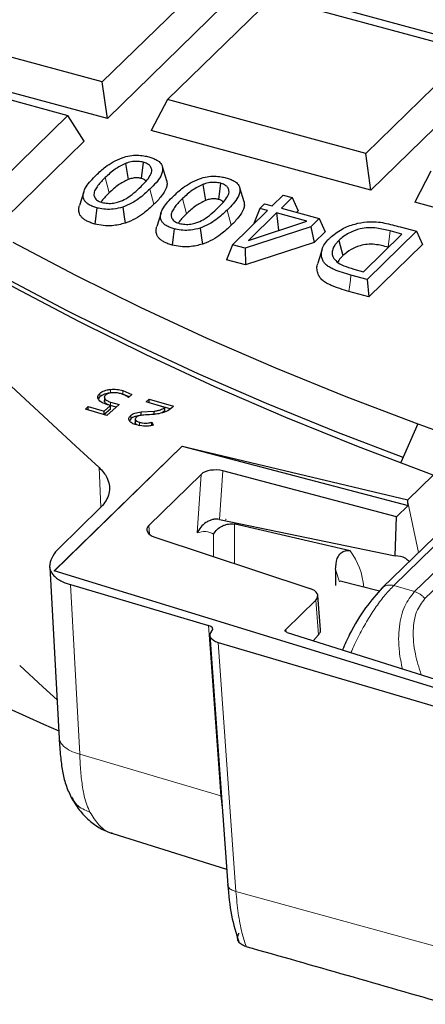
# Model space of a CAD drawing. Units: millimetres. Extents: x 0 to 420, y 0 to 297.
# Drawn here: x 281 to 288, y 172 to 189 of the extents above; entities that cross this region are included whole.
import ezdxf

# ---------------------------------------------------------------- set-up
doc = ezdxf.new("R2010")
doc.units = ezdxf.units.MM

msp = doc.modelspace()

# ---------------------------------------------------------------- linework, layer by layer
at = {"color": 7, "linetype": 'Continuous', "lineweight": 25}
for p, q in [((284.7069, 189.3582), (282.9009, 187.5955)), ((284.0269, 187.2895), (285.8329, 189.0522)), ((285.8329, 189.0522), (289.2553, 188.1221)), ((289.9364, 188.0674), (286.146, 189.0976)), ((284.9879, 188.9132), (282.9878, 186.961)), ((282.9009, 187.5955), (279.4784, 188.5257)), ((282.9878, 186.961), (279.1974, 187.9911)), ((289.2553, 188.1221), (287.4493, 186.3594)), ((278.8843, 187.9458), (282.3068, 187.0156)), ((289.5363, 187.677), (287.5362, 185.7248)), ((282.9878, 186.961), (282.9009, 187.5955)), ((284.0269, 187.2895), (283.7459, 186.755)), ((287.4493, 186.3594), (284.0269, 187.2895)), ((282.3068, 187.0156), (281.1884, 185.924)), ((282.5878, 186.5706), (282.3068, 187.0156)), ((287.5362, 185.7248), (283.7459, 186.755)), ((282.5878, 186.5706), (281.2342, 185.2494)), ((287.5362, 185.7248), (287.4493, 186.3594)), ((283.3027, 186.1869), (283.3477, 185.9101)), ((283.6085, 186.208), (283.5724, 185.9283)), ((284.0136, 185.8872), (283.9375, 186.1277)), ((288.5753, 186.0534), (288.2943, 185.5188)), ((284.6373, 185.8242), (284.6822, 185.5474)), ((284.9431, 185.8453), (284.9069, 185.5656)), ((285.3481, 185.5245), (285.2721, 185.765)), ((282.5816, 185.6993), (282.506, 185.4606)), ((285.8349, 185.4545), (286.0246, 185.6397)), ((286.1813, 185.5971), (285.9916, 185.412)), ((286.0246, 185.6397), (286.1813, 185.5971)), ((286.1813, 185.5971), (286.2847, 185.3687)), ((285.6175, 185.4105), (285.7001, 185.4912)), ((285.7001, 185.4912), (285.8349, 185.4545)), ((285.9916, 185.412), (286.6431, 185.2349)), ((292.0847, 184.4887), (288.2943, 185.5188)), ((283.9162, 185.3366), (283.8406, 185.0979)), ((285.1476, 184.7837), (285.7523, 185.3739)), ((285.9089, 185.3313), (285.4239, 184.8579)), ((285.6175, 185.4105), (285.514, 185.1491)), ((285.7523, 185.3739), (285.6175, 185.4105)), ((286.4342, 185.1885), (285.9089, 185.3313)), ((285.9089, 185.3313), (285.9409, 185.0331)), ((286.2847, 185.3687), (286.2556, 185.3402)), ((286.4992, 185.0944), (285.3675, 184.724)), ((285.4239, 184.8579), (286.4342, 185.1885)), ((285.5203, 185.1474), (285.514, 185.1491)), ((286.6431, 185.2349), (286.4992, 185.0944)), ((286.4992, 185.0944), (286.5574, 184.8219)), ((286.6431, 185.2349), (286.7465, 185.0065)), ((288.0421, 185.0914), (288.3246, 185.0146)), ((285.9409, 185.0331), (285.9316, 185.0241)), ((285.9509, 185.0304), (285.9409, 185.0331)), ((286.7465, 185.0065), (286.5574, 184.8219)), ((287.4092, 184.3166), (288.0734, 184.9649)), ((288.3246, 185.0146), (287.4713, 184.1818)), ((288.0734, 184.9649), (287.8706, 185.02)), ((288.3246, 185.0146), (288.428, 184.7862)), ((285.1476, 184.7837), (285.0442, 184.5223)), ((285.3675, 184.724), (285.1476, 184.7837)), ((286.5574, 184.8219), (285.371, 184.4335)), ((286.9869, 184.8583), (287.0545, 184.595)), ((288.428, 184.7862), (287.5033, 183.8836)), ((287.8414, 184.7385), (287.8348, 184.7403)), ((285.3675, 184.724), (285.371, 184.4335)), ((286.6971, 184.705), (286.6216, 184.4666)), ((285.371, 184.4335), (285.0442, 184.5223)), ((287.4713, 184.1818), (287.1942, 184.2571)), ((287.2423, 184.362), (287.4092, 184.3166)), ((287.4713, 184.1818), (287.5033, 183.8836)), ((287.5033, 183.8836), (287.1582, 183.9774)), ((283.2559, 182.2029), (283.2087, 182.2119)), ((283.2559, 182.2641), (283.4101, 182.1965)), ((283.3643, 182.1553), (283.2559, 182.2029)), ((283.4101, 182.1965), (283.3535, 182.1455)), ((282.9356, 182.1519), (282.9356, 182.0907)), ((283.19, 182.0219), (282.9809, 181.8339)), ((283.0401, 182.0029), (282.9874, 182.0185)), ((283.0441, 182.0649), (283.19, 182.0219)), ((283.6581, 182.0676), (283.7105, 182.1147)), ((283.9777, 181.9733), (283.6581, 182.0676)), ((283.7105, 182.0535), (283.7094, 182.0525)), ((283.7105, 182.1147), (284.128, 181.9915)), ((283.7105, 182.0535), (283.7105, 182.1147)), ((284.0725, 181.9466), (283.7105, 182.0535)), ((282.6077, 181.9441), (282.658, 181.9893)), ((282.9809, 181.8339), (282.6077, 181.9441)), ((282.658, 181.9893), (282.9342, 181.9078)), ((282.658, 181.9293), (282.658, 181.9893)), ((282.9342, 181.9078), (283.0401, 182.0029)), ((282.9342, 181.8477), (282.9342, 181.9078)), ((283.0401, 181.9417), (282.9352, 181.8474)), ((283.0401, 181.9417), (283.0401, 182.0029)), ((283.1388, 181.9758), (283.0441, 182.0037)), ((283.5703, 181.8951), (283.7935, 181.9082)), ((283.5703, 181.8338), (283.5703, 181.8951)), ((283.7935, 181.8469), (283.7935, 181.9082)), ((283.9777, 181.912), (283.9777, 181.9733)), ((284.128, 181.9915), (284.1018, 181.9657)), ((283.392, 181.774), (283.3686, 181.7397)), ((283.4694, 181.7649), (283.4694, 181.7037)), ((283.574, 181.834), (283.5703, 181.8338)), ((283.7541, 181.715), (283.7805, 181.6649)), ((283.7541, 181.6538), (283.7541, 181.715)), ((288.3503, 181.6904), (288.0525, 181.0206)), ((283.6098, 181.6483), (283.489, 181.6687)), ((282.0679, 179.1462), (284.2769, 181.3023)), ((284.2768, 181.3001), (282.0695, 179.1457)), ((284.2769, 181.3023), (284.2768, 181.3001)), ((284.2768, 181.3001), (288.1833, 180.2793)), ((284.2769, 181.3023), (288.175, 180.3742)), ((287.98, 180.0808), (284.9813, 180.8752)), ((284.6078, 180.8156), (283.7037, 179.9331)), ((288.175, 180.3742), (288.6129, 180.8017)), ((288.1782, 180.3376), (288.175, 180.3742)), ((288.1833, 180.2793), (288.1782, 180.3376)), ((282.8599, 180.2315), (282.153, 179.5415)), ((288.1833, 180.2793), (287.98, 180.0808)), ((284.9216, 180.0368), (287.9555, 179.4083)), ((287.9555, 179.4083), (287.98, 180.0808)), ((285.1947, 179.955), (285.1854, 179.9569)), ((287.1773, 179.4958), (285.1947, 179.955)), ((283.8092, 179.7312), (286.4808, 178.8465)), ((288.6343, 179.7328), (287.7343, 178.8543)), ((289.9328, 176.7296), (282.0679, 179.1462)), ((286.9268, 179.1704), (286.9268, 178.8957)), ((287.6855, 178.7959), (287.0059, 178.9728)), ((282.3493, 178.91), (284.7349, 178.2058)), ((286.5862, 178.6446), (286.0667, 178.1375)), ((286.6685, 178.1299), (286.6195, 178.7216)), ((284.7922, 178.1097), (284.7871, 178.1043)), ((284.7582, 178.0343), (285.0653, 173.7199)), ((286.0934, 178.086), (290.2009, 176.7837)), ((286.6358, 178.0453), (286.5455, 177.9426)), ((284.9016, 177.9121), (289.6946, 176.4972)), ((283.0796, 174.6084), (285.0459, 173.9931))]:
    msp.add_line(p, q, dxfattribs=at)
at = {"color": 8, "linetype": 'Continuous', "lineweight": 18}
for p, q in [((282.9511, 185.9431), (283.0188, 185.6798)), ((283.7238, 185.7441), (283.7914, 185.4807)), ((284.2856, 185.5804), (284.3534, 185.3171)), ((285.0583, 185.3814), (285.126, 185.118)), ((287.8706, 185.02), (287.8348, 184.7403)), ((282.8593, 182.1531), (282.8593, 182.2143)), ((283.0429, 182.2221), (283.0429, 182.2834)), ((283.2559, 182.2029), (283.2559, 182.2641)), ((282.9437, 182.0624), (282.9437, 182.1236)), ((283.0441, 182.0037), (283.0441, 182.0649)), ((283.392, 181.774), (283.392, 181.8352)), ((283.5425, 181.6556), (283.5425, 181.7168)), ((282.8446, 180.9323), (282.8766, 180.2492)), ((284.9813, 180.8752), (284.9216, 180.0368)), ((284.6078, 180.8156), (284.5358, 179.8037)), ((288.1782, 180.3376), (288.3621, 179.4671)), ((283.7164, 179.7797), (283.7037, 179.9331)), ((285.1854, 179.9569), (285.1854, 179.2755)), ((284.8219, 179.7831), (284.8219, 179.3958)), ((287.9341, 178.895), (288.8393, 179.7786)), ((288.2922, 178.7893), (289.204, 179.6794)), ((288.4708, 178.669), (289.3718, 179.5484)), ((286.9952, 178.9564), (286.9268, 179.1704)), ((282.5098, 175.9807), (282.3493, 178.91)), ((287.9341, 178.895), (288.2922, 178.7893)), ((286.5862, 178.6446), (286.6358, 178.0453)), ((284.7349, 178.2058), (284.9441, 175.2607)), ((286.0739, 178.0951), (286.0667, 178.1375)), ((284.9016, 177.9121), (285.2079, 173.6099)), ((284.9441, 175.2607), (282.5098, 175.9807)), ((284.9731, 175.016), (284.9441, 175.2607)), ((285.2079, 173.6099), (289.7712, 172.3533))]:
    msp.add_line(p, q, dxfattribs=at)
at = {"color": 7, "linetype": 'Continuous', "lineweight": 25, "flags": 128}
for points in [[(288.6129, 180.8017), (287.3247, 181.2889), (286.0686, 181.7978), (284.8461, 182.328), (283.6584, 182.8788), (282.5069, 183.4496), (281.3928, 184.0398), (280.3175, 184.6488), (279.282, 185.2758), (278.2876, 185.9202), (277.3352, 186.5812), (276.426, 187.2582), (275.561, 187.9503), (274.7411, 188.6569), (273.9673, 189.3771), (273.2403, 190.1102), (272.561, 190.8553), (271.9302, 191.6116), (271.3485, 192.3783)], [(264.1219, 192.1069), (264.4561, 191.2865), (264.8392, 190.4718), (265.2708, 189.6636), (265.7506, 188.8627), (266.278, 188.0697), (266.8525, 187.2854), (267.4737, 186.5106), (268.1408, 185.7461), (268.8534, 184.9925), (269.6107, 184.2505), (270.4119, 183.5209), (271.2564, 182.8044), (272.1433, 182.1016), (273.0718, 181.4131), (274.0411, 180.7398), (275.0501, 180.0821), (276.0979, 179.4407), (277.1836, 178.8163), (278.3061, 178.2093), (279.4644, 177.6205), (280.6573, 177.0502), (281.8837, 176.4992), (282.1503, 176.3839)], [(273.2786, 190.07), (273.9806, 189.3753), (274.7389, 188.6802), (275.5406, 187.9982), (276.3846, 187.3299), (277.2703, 186.6761), (278.1966, 186.0374), (279.1626, 185.4144), (280.1673, 184.8079), (281.2096, 184.2185), (282.2884, 183.6467), (283.4026, 183.0933), (284.551, 182.5588), (285.7324, 182.0436), (286.9457, 181.5485), (288.0914, 181.1101)], [(282.8079, 185.4196), (282.7904, 185.2796), (282.7729, 185.1396)], [(283.2538, 185.4333), (283.2659, 185.3498), (283.2781, 185.2662), (283.2943, 185.1549)], [(284.1425, 185.0569), (284.1249, 184.9169), (284.1074, 184.777)], [(284.5883, 185.0706), (284.6005, 184.9871), (284.6126, 184.9035), (284.6288, 184.7922)], [(281.3571, 184.8255), (282.4382, 184.2552), (283.5547, 183.7033), (284.7054, 183.1702), (285.8891, 182.6568), (287.1045, 182.1633), (288.3503, 181.6904)], [(281.2454, 182.412), (282.045, 181.6722), (282.4448, 181.3022), (282.8446, 180.9323)], [(285.039, 180.0319), (285.0314, 180.0334), (285.0285, 180.0339)], [(281.9931, 179.2096), (282.0741, 177.7318), (282.1551, 176.2539)], [(281.4745, 177.5108), (281.8712, 177.1461), (282.1186, 176.9185)]]:
    msp.add_lwpolyline(points, dxfattribs=at)
at = {"color": 8, "linetype": 'Continuous', "lineweight": 18, "flags": 128}
msp.add_lwpolyline([(287.1942, 184.2571), (287.1834, 184.1732), (287.1726, 184.0893), (287.1582, 183.9774)], dxfattribs=at)
at = {"color": 7, "linetype": 'Continuous', "lineweight": 25}
msp.add_arc((309.729, 239.9941), 62.0996, 249.863125, 251.352574, dxfattribs=at)
at = {"color": 8, "linetype": 'Continuous', "lineweight": 18}
msp.add_arc((286.2172, 178.774), 1.2012, 4.41137, 36.9347, dxfattribs=at)
at = {"color": 7, "linetype": 'Continuous', "lineweight": 25}
for centre, major_axis, ratio, start_param, end_param in [((284.86, 180.74), (0.2859, -0.0066), 0.529802, 1.1450226, 2.663459), ((283.9569, 179.8585), (0.2867, -0.0058), 0.5266561, 2.6633762, 4.1818126), ((283.418, 179.1987), (1.4301, 0.0006), 0.5145262, 2.656089, 3.0577767), ((286.3331, 178.7192), (0.2867, -0.0058), 0.5266561, 5.8049688, 7.3234053), ((285.0442, 178.0397), (0.2862, 0.0001), 0.5140954, 2.6867649, 4.190758), ((284.6636, 178.142), (0.1431, 0), 0.5140982, 5.8283632, 7.3323689)]:
    msp.add_ellipse(centre, major_axis=major_axis, ratio=ratio, start_param=start_param, end_param=end_param, dxfattribs=at)
for points, knots in [([(282.7945, 185.9857), (282.846, 186.0338), (282.9315, 186.1137), (283.0821, 186.215), (283.2235, 186.2819), (283.3668, 186.3222), (283.4994, 186.3338), (283.6111, 186.3229), (283.6747, 186.3073), (283.7012, 186.3007)], [0, 0, 0, 0, 0.260789, 0.4332686, 0.6048582, 0.7272802, 0.827712, 0.928004, 1, 1, 1, 1]), ([(283.7012, 186.3007), (283.7265, 186.2932), (283.7778, 186.2779), (283.8379, 186.2494), (283.8822, 186.2183), (283.914, 186.1849), (283.9347, 186.1461), (283.9447, 186.0954), (283.9384, 186.0355), (283.9036, 185.9513), (283.8312, 185.8533), (283.7597, 185.7806), (283.7238, 185.7441)], [0, 0, 0, 0, 0.0719407, 0.1458816, 0.2000906, 0.2559752, 0.3230809, 0.392157, 0.4993202, 0.6094211, 0.8034408, 1, 1, 1, 1]), ([(283.3027, 186.1869), (283.2387, 186.1553), (283.135, 186.1041), (283.0301, 186.0172), (282.9775, 185.9678), (282.9511, 185.9431)], [0, 0, 0, 0, 0.4464952, 0.7224887, 1, 1, 1, 1]), ([(283.6085, 186.208), (283.5785, 186.2142), (283.5194, 186.2265), (283.4171, 186.2202), (283.3474, 186.2028), (283.31, 186.1895), (283.3027, 186.1869)], [0, 0, 0, 0, 0.2944375, 0.5800938, 0.917973, 1, 1, 1, 1]), ([(283.569, 185.7884), (283.5992, 185.819), (283.6597, 185.8804), (283.721, 185.9606), (283.7521, 186.028), (283.7562, 186.0721), (283.747, 186.1078), (283.7339, 186.1329), (283.7144, 186.1555), (283.6892, 186.1745), (283.6581, 186.1914), (283.6297, 186.2016), (283.6126, 186.2068), (283.6085, 186.208)], [0, 0, 0, 0, 0.2213602, 0.4442585, 0.554455, 0.6676502, 0.7264603, 0.7863259, 0.8351036, 0.8852967, 0.9340912, 0.9844478, 1, 1, 1, 1]), ([(282.8079, 185.4196), (282.7832, 185.4271), (282.733, 185.4424), (282.6711, 185.4726), (282.6238, 185.5079), (282.591, 185.5468), (282.5729, 185.5898), (282.5678, 185.6447), (282.5815, 185.7104), (282.6255, 185.795), (282.6976, 185.8872), (282.7621, 185.9528), (282.7945, 185.9857)], [0, 0, 0, 0, 0.0697858, 0.1417324, 0.2055654, 0.271819, 0.3411168, 0.4124034, 0.5308707, 0.6523403, 0.8254545, 1, 1, 1, 1]), ([(282.9511, 185.9431), (282.9284, 185.9203), (282.8829, 185.8746), (282.8221, 185.8042), (282.7727, 185.7307), (282.7531, 185.6696), (282.7583, 185.6249), (282.7682, 185.598), (282.786, 185.5717), (282.8128, 185.5489), (282.8468, 185.5299), (282.8761, 185.5196), (282.8933, 185.5144), (282.8966, 185.5134)], [0, 0, 0, 0, 0.161868, 0.324066, 0.486195, 0.6528561, 0.7100953, 0.7681722, 0.8255286, 0.8850134, 0.9351852, 0.9874033, 1, 1, 1, 1]), ([(283.5724, 185.9283), (283.5531, 185.9324), (283.5145, 185.9407), (283.4447, 185.9372), (283.3895, 185.9249), (283.3577, 185.9136), (283.3477, 185.9101)], [0, 0, 0, 0, 0.2571994, 0.5164585, 0.8487592, 1, 1, 1, 1]), ([(283.6559, 185.8801), (283.6544, 185.8822), (283.6491, 185.8897), (283.6346, 185.9012), (283.6129, 185.9141), (283.5911, 185.9226), (283.5769, 185.9269), (283.5724, 185.9283)], [0, 0, 0, 0, 0.10245621, 0.36204109, 0.61498935, 0.87683286, 1, 1, 1, 1]), ([(284.129, 185.623), (284.1805, 185.6711), (284.266, 185.751), (284.4167, 185.8523), (284.558, 185.9192), (284.7013, 185.9595), (284.8339, 185.9711), (284.9457, 185.9602), (285.0092, 185.9446), (285.0357, 185.938)], [0, 0, 0, 0, 0.260789, 0.4332686, 0.6048582, 0.7272802, 0.827712, 0.928004, 1, 1, 1, 1]), ([(285.0357, 185.938), (285.061, 185.9305), (285.1123, 185.9152), (285.1725, 185.8867), (285.2167, 185.8556), (285.2486, 185.8222), (285.2693, 185.7834), (285.2792, 185.7327), (285.2729, 185.6728), (285.2381, 185.5886), (285.1657, 185.4906), (285.0943, 185.4179), (285.0583, 185.3814)], [0, 0, 0, 0, 0.0719407, 0.1458816, 0.2000906, 0.2559752, 0.3230809, 0.392157, 0.4993202, 0.6094211, 0.8034408, 1, 1, 1, 1]), ([(282.8966, 185.5134), (282.9283, 185.507), (282.9917, 185.4942), (283.0941, 185.4995), (283.2049, 185.5249), (283.328, 185.5852), (283.4516, 185.6775), (283.5296, 185.7512), (283.569, 185.7884)], [0, 0, 0, 0, 0.1060091, 0.2128174, 0.3139362, 0.4850707, 0.7401456, 1, 1, 1, 1]), ([(283.3477, 185.9101), (283.2886, 185.8805), (283.1921, 185.8322), (283.0938, 185.7502), (283.0439, 185.7033), (283.0188, 185.6798)], [0, 0, 0, 0, 0.4410611, 0.7198022, 1, 1, 1, 1]), ([(284.0125, 185.8872), (284.0156, 185.868), (284.0222, 185.8264), (284.0003, 185.735), (283.9245, 185.6168), (283.8362, 185.5265), (283.7914, 185.4807)], [0, 0, 0, 0, 0.13483683, 0.29179384, 0.64082039, 1, 1, 1, 1]), ([(284.6373, 185.8242), (284.5732, 185.7926), (284.4695, 185.7414), (284.3646, 185.6545), (284.312, 185.6051), (284.2856, 185.5804)], [0, 0, 0, 0, 0.4464952, 0.7224887, 1, 1, 1, 1]), ([(284.9431, 185.8453), (284.913, 185.8515), (284.8539, 185.8638), (284.7517, 185.8575), (284.682, 185.8401), (284.6446, 185.8268), (284.6373, 185.8242)], [0, 0, 0, 0, 0.2944375, 0.5800938, 0.917973, 1, 1, 1, 1]), ([(284.9035, 185.4257), (284.9337, 185.4563), (284.9943, 185.5177), (285.0556, 185.5979), (285.0866, 185.6653), (285.0908, 185.7094), (285.0815, 185.7451), (285.0685, 185.7702), (285.049, 185.7928), (285.0237, 185.8118), (284.9926, 185.8287), (284.9642, 185.8389), (284.9471, 185.8441), (284.9431, 185.8453)], [0, 0, 0, 0, 0.2213602, 0.4442585, 0.554455, 0.6676502, 0.7264603, 0.7863259, 0.8351036, 0.8852967, 0.9340912, 0.9844478, 1, 1, 1, 1]), ([(283.0188, 185.6798), (282.9963, 185.6569), (282.9512, 185.6112), (282.903, 185.5579), (282.8829, 185.5265), (282.8784, 185.5195)], [0, 0, 0, 0, 0.4367072, 0.8743767, 1, 1, 1, 1]), ([(283.7238, 185.7441), (283.662, 185.6876), (283.5684, 185.602), (283.4108, 185.4961), (283.3066, 185.4544), (283.2538, 185.4333)], [0, 0, 0, 0, 0.4893284, 0.7409545, 1, 1, 1, 1]), ([(284.1425, 185.0569), (284.1177, 185.0644), (284.0675, 185.0797), (284.0057, 185.1099), (283.9583, 185.1452), (283.9255, 185.1841), (283.9075, 185.2271), (283.9023, 185.282), (283.9161, 185.3477), (283.96, 185.4323), (284.0321, 185.5245), (284.0966, 185.5901), (284.129, 185.623)], [0, 0, 0, 0, 0.0697858, 0.1417324, 0.2055654, 0.271819, 0.3411168, 0.4124034, 0.5308707, 0.6523403, 0.8254545, 1, 1, 1, 1]), ([(282.7729, 185.1396), (282.7481, 185.1471), (282.698, 185.162), (282.6336, 185.1907), (282.5806, 185.2242), (282.5406, 185.2608), (282.5126, 185.3005), (282.4943, 185.3497), (282.4911, 185.4038), (282.5025, 185.443), (282.5076, 185.4605)], [0, 0, 0, 0, 0.1176572, 0.2377665, 0.3477548, 0.4610266, 0.5709863, 0.6837056, 0.8593815, 1, 1, 1, 1]), ([(283.2538, 185.4333), (283.2003, 185.419), (283.1077, 185.3942), (282.957, 185.3902), (282.8638, 185.4057), (282.8163, 185.4175), (282.8079, 185.4196)], [0, 0, 0, 0, 0.3822101, 0.66132969, 0.94061036, 1, 1, 1, 1]), ([(283.7914, 185.4807), (283.7334, 185.4275), (283.6387, 185.3408), (283.4759, 185.228), (283.3554, 185.1795), (283.2943, 185.1549)], [0, 0, 0, 0, 0.4376324, 0.7143365, 1, 1, 1, 1]), ([(284.2856, 185.5804), (284.2629, 185.5576), (284.2175, 185.5119), (284.1566, 185.4415), (284.1072, 185.368), (284.0876, 185.3069), (284.0928, 185.2622), (284.1027, 185.2353), (284.1205, 185.209), (284.1473, 185.1862), (284.1813, 185.1672), (284.2107, 185.1569), (284.2278, 185.1517), (284.2312, 185.1507)], [0, 0, 0, 0, 0.161868, 0.324066, 0.486195, 0.6528561, 0.7100953, 0.7681722, 0.8255286, 0.8850134, 0.9351852, 0.9874033, 1, 1, 1, 1]), ([(284.2312, 185.1507), (284.2628, 185.1443), (284.3263, 185.1315), (284.4286, 185.1368), (284.5395, 185.1622), (284.6625, 185.2225), (284.7861, 185.3148), (284.8641, 185.3885), (284.9035, 185.4257)], [0, 0, 0, 0, 0.10600906, 0.21281741, 0.31393616, 0.48507067, 0.74014561, 1, 1, 1, 1]), ([(284.6822, 185.5474), (284.6231, 185.5178), (284.5266, 185.4695), (284.4284, 185.3875), (284.3784, 185.3406), (284.3534, 185.3171)], [0, 0, 0, 0, 0.4410611, 0.7198022, 1, 1, 1, 1]), ([(284.9069, 185.5656), (284.8876, 185.5697), (284.849, 185.578), (284.7792, 185.5745), (284.7241, 185.5622), (284.6922, 185.5509), (284.6822, 185.5474)], [0, 0, 0, 0, 0.2571994, 0.5164585, 0.8487592, 1, 1, 1, 1]), ([(284.9905, 185.5174), (284.989, 185.5195), (284.9836, 185.527), (284.9691, 185.5385), (284.9475, 185.5514), (284.9256, 185.5599), (284.9114, 185.5642), (284.9069, 185.5656)], [0, 0, 0, 0, 0.1024562, 0.3620411, 0.6149894, 0.8768329, 1, 1, 1, 1]), ([(285.347, 185.5245), (285.3501, 185.5053), (285.3567, 185.4637), (285.3348, 185.3723), (285.259, 185.2541), (285.1707, 185.1638), (285.126, 185.118)], [0, 0, 0, 0, 0.1348368, 0.2917938, 0.6408204, 1, 1, 1, 1]), ([(284.3534, 185.3171), (284.3309, 185.2942), (284.2858, 185.2485), (284.2375, 185.1952), (284.2174, 185.1638), (284.213, 185.1568)], [0, 0, 0, 0, 0.4367072, 0.8743767, 1, 1, 1, 1]), ([(285.0583, 185.3814), (284.9965, 185.3249), (284.903, 185.2393), (284.7453, 185.1334), (284.6411, 185.0917), (284.5883, 185.0706)], [0, 0, 0, 0, 0.4893284, 0.7409545, 1, 1, 1, 1]), ([(283.2943, 185.1549), (283.2218, 185.1364), (283.102, 185.1057), (282.9134, 185.1079), (282.8191, 185.1292), (282.7729, 185.1396)], [0, 0, 0, 0, 0.4377169, 0.72418, 1, 1, 1, 1]), ([(284.1074, 184.777), (284.0826, 184.7844), (284.0325, 184.7993), (283.9681, 184.828), (283.9151, 184.8615), (283.8752, 184.8981), (283.8472, 184.9378), (283.8288, 184.987), (283.8257, 185.0411), (283.8371, 185.0803), (283.8421, 185.0978)], [0, 0, 0, 0, 0.11765721, 0.23776655, 0.34775476, 0.46102662, 0.57098632, 0.68370558, 0.85938152, 1, 1, 1, 1]), ([(285.126, 185.118), (285.0679, 185.0648), (284.9732, 184.9781), (284.8104, 184.8653), (284.69, 184.8168), (284.6288, 184.7922)], [0, 0, 0, 0, 0.4376324, 0.7143365, 1, 1, 1, 1]), ([(286.8331, 184.9037), (286.8965, 184.9562), (287.0094, 185.0498), (287.2395, 185.1415), (287.4484, 185.1806), (287.6785, 185.1836), (287.8661, 185.1372), (287.9985, 185.1027), (288.0421, 185.0914)], [0, 0, 0, 0, 0.2447045, 0.4362211, 0.5845857, 0.6942997, 0.8992707, 1, 1, 1, 1]), ([(287.8706, 185.02), (287.7955, 185.0392), (287.6768, 185.0695), (287.4938, 185.0802), (287.332, 185.0551), (287.1535, 184.9907), (287.0466, 184.9143), (286.9934, 184.8644), (286.9869, 184.8583)], [0, 0, 0, 0, 0.2316642, 0.3660316, 0.5007776, 0.692396, 0.9623667, 1, 1, 1, 1]), ([(284.5883, 185.0706), (284.5348, 185.0563), (284.4422, 185.0316), (284.2915, 185.0275), (284.1983, 185.043), (284.1508, 185.0548), (284.1425, 185.0569)], [0, 0, 0, 0, 0.3822101, 0.6613297, 0.9406104, 1, 1, 1, 1]), ([(287.1942, 184.2571), (287.1443, 184.2713), (287.044, 184.2999), (286.9228, 184.344), (286.832, 184.3881), (286.7701, 184.4291), (286.7265, 184.4765), (286.6947, 184.5341), (286.6807, 184.6023), (286.6866, 184.6854), (286.7238, 184.7747), (286.7793, 184.8491), (286.8207, 184.8912), (286.8331, 184.9037)], [0, 0, 0, 0, 0.11384331, 0.22864195, 0.29469079, 0.3622432, 0.42842906, 0.49663492, 0.59337314, 0.69271912, 0.8173203, 0.94546929, 1, 1, 1, 1]), ([(284.6288, 184.7922), (284.5564, 184.7737), (284.4365, 184.743), (284.2479, 184.7452), (284.1536, 184.7665), (284.1074, 184.777)], [0, 0, 0, 0, 0.4377169, 0.72418, 1, 1, 1, 1]), ([(286.9869, 184.8583), (286.9735, 184.8447), (286.9467, 184.8175), (286.9075, 184.7662), (286.874, 184.7032), (286.8648, 184.643), (286.872, 184.5972), (286.88, 184.5771), (286.8839, 184.567)], [0, 0, 0, 0, 0.1511412, 0.3028931, 0.5457992, 0.7964225, 0.8977268, 1, 1, 1, 1]), ([(287.8348, 184.7403), (287.7612, 184.7595), (287.6478, 184.789), (287.473, 184.794), (287.3267, 184.7629), (287.174, 184.6985), (287.0971, 184.6318), (287.0545, 184.595)], [0, 0, 0, 0, 0.255723, 0.393793, 0.531857, 0.7412226, 1, 1, 1, 1]), ([(286.8839, 184.567), (286.9024, 184.5403), (286.9411, 184.4843), (287.0716, 184.414), (287.1828, 184.3801), (287.2423, 184.362)], [0, 0, 0, 0, 0.2969993, 0.6231838, 1, 1, 1, 1]), ([(287.0545, 184.595), (287.0413, 184.5814), (287.0148, 184.5541), (286.9842, 184.5153), (286.9728, 184.4896), (286.968, 184.4788)], [0, 0, 0, 0, 0.3661265, 0.7340514, 1, 1, 1, 1]), ([(287.1582, 183.9774), (287.1054, 183.9925), (286.9991, 184.0228), (286.8695, 184.0704), (286.7709, 184.1188), (286.7027, 184.1652), (286.6542, 184.2183), (286.6187, 184.2822), (286.605, 184.3572), (286.6051, 184.422), (286.6212, 184.4578), (286.625, 184.4662)], [0, 0, 0, 0, 0.1525253, 0.3063974, 0.3999231, 0.4956655, 0.5893545, 0.6858174, 0.8199213, 0.957698, 1, 1, 1, 1]), ([(282.8363, 182.1098), (282.8319, 182.1188), (282.8234, 182.1363), (282.8241, 182.1633), (282.8352, 182.1899), (282.8511, 182.206), (282.8593, 182.2143)], [0, 0, 0, 0, 0.2545874, 0.4986774, 0.7434511, 1, 1, 1, 1]), ([(282.8593, 182.2143), (282.8704, 182.2232), (282.8918, 182.2404), (282.9356, 182.2609), (282.9861, 182.276), (283.0238, 182.2809), (283.0429, 182.2834)], [0, 0, 0, 0, 0.260702, 0.5061369, 0.7483885, 1, 1, 1, 1]), ([(283.0429, 182.2221), (283.0238, 182.2197), (282.9861, 182.2148), (282.9356, 182.1997), (282.8918, 182.1792), (282.8704, 182.162), (282.8593, 182.1531)], [0, 0, 0, 0, 0.2516115, 0.4938631, 0.739298, 1, 1, 1, 1]), ([(282.9554, 182.1859), (282.9506, 182.1811), (282.9412, 182.1715), (282.935, 182.1556), (282.9352, 182.1395), (282.9409, 182.129), (282.9437, 182.1236)], [0, 0, 0, 0, 0.2541833, 0.4976947, 0.7423999, 1, 1, 1, 1]), ([(283.0762, 182.2261), (283.0634, 182.2251), (283.0385, 182.223), (283.0047, 182.2145), (282.9759, 182.2022), (282.9624, 182.1915), (282.9554, 182.1859)], [0, 0, 0, 0, 0.2597716, 0.5030514, 0.7447357, 1, 1, 1, 1]), ([(283.0429, 182.2834), (283.0795, 182.2853), (283.1539, 182.2892), (283.2215, 182.2726), (283.2559, 182.2641)], [0, 0, 0, 0, 0.4909699, 1, 1, 1, 1]), ([(283.2129, 182.2111), (283.1909, 182.2166), (283.1478, 182.2274), (283.0998, 182.2265), (283.0762, 182.2261)], [0, 0, 0, 0, 0.507418, 1, 1, 1, 1]), ([(283.3535, 182.1455), (283.3333, 182.1585), (283.2933, 182.1842), (283.2396, 182.2022), (283.2129, 182.2111)], [0, 0, 0, 0, 0.50311636, 1, 1, 1, 1]), ([(282.8593, 182.1531), (282.8506, 182.1449), (282.8388, 182.1338), (282.8341, 182.1216), (282.8329, 182.1184)], [0, 0, 0, 0, 0.7414481, 1, 1, 1, 1]), ([(282.9874, 182.0185), (282.9529, 182.0306), (282.9024, 182.0483), (282.8563, 182.0823), (282.843, 182.1007), (282.8363, 182.1098)], [0, 0, 0, 0, 0.52083986, 0.76110063, 1, 1, 1, 1]), ([(282.9437, 182.0624), (282.9407, 182.0678), (282.9354, 182.077), (282.9359, 182.0867), (282.9362, 182.0907)], [0, 0, 0, 0, 0.5783659, 1, 1, 1, 1]), ([(282.9437, 182.1236), (282.9481, 182.1179), (282.9569, 182.1062), (282.9878, 182.0844), (283.0211, 182.0729), (283.0441, 182.0649)], [0, 0, 0, 0, 0.2322874, 0.4704546, 1, 1, 1, 1]), ([(283.0441, 182.0037), (283.0211, 182.0116), (282.9878, 182.0231), (282.9569, 182.0449), (282.9481, 182.0566), (282.9437, 182.0624)], [0, 0, 0, 0, 0.5295454, 0.7677126, 1, 1, 1, 1]), ([(283.392, 181.8352), (283.4017, 181.8427), (283.4211, 181.8577), (283.4786, 181.8822), (283.533, 181.8898), (283.5703, 181.8951)], [0, 0, 0, 0, 0.2396375, 0.4779806, 1, 1, 1, 1]), ([(283.6447, 181.8428), (283.611, 181.8403), (283.5644, 181.8368), (283.5125, 181.8213), (283.4978, 181.8109), (283.4908, 181.806)], [0, 0, 0, 0, 0.57593227, 0.79947767, 1, 1, 1, 1]), ([(283.8743, 181.8616), (283.8464, 181.8581), (283.771, 181.8488), (283.6936, 181.8451), (283.6447, 181.8428)], [0, 0, 0, 0, 0.3683923, 1, 1, 1, 1]), ([(283.7935, 181.9082), (283.8134, 181.9107), (283.8518, 181.9155), (283.9032, 181.9298), (283.9467, 181.9489), (283.9673, 181.9651), (283.9777, 181.9733)], [0, 0, 0, 0, 0.2655586, 0.5127823, 0.753379, 1, 1, 1, 1]), ([(284.1018, 181.9657), (284.0716, 181.942), (284.0139, 181.8966), (283.9194, 181.8729), (283.8743, 181.8616)], [0, 0, 0, 0, 0.5228083, 1, 1, 1, 1]), ([(283.9777, 181.912), (283.9674, 181.9037), (283.9482, 181.8882), (283.9201, 181.8769), (283.907, 181.8716)], [0, 0, 0, 0, 0.5341352, 1, 1, 1, 1]), ([(283.3686, 181.7403), (283.3647, 181.7481), (283.3567, 181.7635), (283.3577, 181.7968), (283.3781, 181.8196), (283.392, 181.8352)], [0, 0, 0, 0, 0.2444783, 0.4850527, 1, 1, 1, 1]), ([(283.489, 181.6687), (283.4614, 181.6782), (283.4082, 181.6963), (283.3815, 181.726), (283.3686, 181.7403)], [0, 0, 0, 0, 0.5198785, 1, 1, 1, 1]), ([(283.5351, 181.827), (283.5102, 181.8233), (283.4683, 181.8172), (283.4212, 181.7964), (283.4018, 181.7815), (283.392, 181.774)], [0, 0, 0, 0, 0.42299354, 0.71071542, 1, 1, 1, 1]), ([(283.4908, 181.806), (283.4826, 181.7974), (283.4708, 181.7851), (283.4681, 181.7675), (283.4719, 181.7557), (283.4815, 181.7446), (283.5029, 181.73), (283.5262, 181.7222), (283.5425, 181.7168)], [0, 0, 0, 0, 0.26659607, 0.38138642, 0.49084949, 0.60166734, 0.72029331, 1, 1, 1, 1]), ([(283.5425, 181.6556), (283.5262, 181.661), (283.5029, 181.6688), (283.4815, 181.6834), (283.4719, 181.6944), (283.4681, 181.7063), (283.4708, 181.7239), (283.4826, 181.7362), (283.4908, 181.7448)], [0, 0, 0, 0, 0.2797067, 0.3983327, 0.5091505, 0.6186136, 0.7334039, 1, 1, 1, 1]), ([(283.5425, 181.7168), (283.5596, 181.7124), (283.5927, 181.7039), (283.6476, 181.6997), (283.7028, 181.703), (283.7366, 181.7109), (283.7541, 181.715)], [0, 0, 0, 0, 0.2579238, 0.4990426, 0.7406654, 1, 1, 1, 1]), ([(283.7805, 181.6649), (283.7536, 181.6586), (283.6993, 181.646), (283.6398, 181.6475), (283.6098, 181.6483)], [0, 0, 0, 0, 0.4960066, 1, 1, 1, 1]), ([(282.8446, 180.9323), (282.8717, 180.9049), (282.9264, 180.8498), (282.9878, 180.7518), (283.0263, 180.6394), (283.0271, 180.5154), (282.987, 180.3922), (282.9247, 180.2981), (282.8741, 180.2461), (282.8599, 180.2315)], [0, 0, 0, 0, 0.126069, 0.2541674, 0.4214587, 0.5936017, 0.76088, 0.933006, 1, 1, 1, 1]), ([(284.9216, 180.0368), (284.9028, 180.0393), (284.8643, 180.0444), (284.8041, 180.0351), (284.745, 180.0149), (284.6724, 179.9749), (284.5937, 179.9057), (284.5551, 179.8378), (284.5358, 179.8037)], [0, 0, 0, 0, 0.1215974, 0.248281, 0.3680544, 0.4981639, 0.7487046, 1, 1, 1, 1]), ([(284.8219, 179.7831), (284.8406, 179.8106), (284.8779, 179.8656), (284.9554, 179.9182), (285.0253, 179.9463), (285.0983, 179.964), (285.151, 179.9597), (285.1854, 179.9569)], [0, 0, 0, 0, 0.248076, 0.4977573, 0.6310971, 0.7590586, 1, 1, 1, 1]), ([(286.9268, 179.1704), (286.9312, 179.2367), (286.9382, 179.345), (287.0014, 179.4455), (287.057, 179.4843), (287.0962, 179.4982), (287.1368, 179.5029), (287.1639, 179.4981), (287.1773, 179.4958)], [0, 0, 0, 0, 0.407251, 0.6646531, 0.7587012, 0.8469127, 0.924077, 1, 1, 1, 1]), ([(288.1993, 179.3082), (288.1795, 179.3272), (288.1083, 179.3955), (288.0196, 179.403), (287.9555, 179.4083)], [0, 0, 0, 0, 0.2777521, 1, 1, 1, 1]), ([(281.9929, 179.2597), (281.9915, 179.2393), (281.9886, 179.198), (282.0099, 179.1369), (282.0497, 179.0779), (282.1079, 179.0237), (282.1837, 178.975), (282.2652, 178.937), (282.3245, 178.918), (282.3493, 178.91)], [0, 0, 0, 0, 0.1465553, 0.2973613, 0.4439184, 0.5947277, 0.7412239, 0.8919575, 1, 1, 1, 1]), ([(287.7331, 178.8531), (287.638, 178.7468), (287.4485, 178.5347), (287.2056, 178.1425), (287.087, 177.8744), (287.0468, 177.7837)], [0, 0, 0, 0, 0.3994146, 0.7966785, 1, 1, 1, 1]), ([(286.0934, 178.086), (286.0862, 178.0888), (286.0751, 178.0932), (286.0652, 178.1017), (286.0583, 178.1113), (286.0562, 178.1241), (286.0633, 178.1331), (286.0667, 178.1375)], [0, 0, 0, 0, 0.2365829, 0.3669459, 0.4951111, 0.7557695, 1, 1, 1, 1]), ([(286.6358, 178.0453), (286.6471, 178.062), (286.6656, 178.0894), (286.6715, 178.1188), (286.6684, 178.1296), (286.6683, 178.1298)], [0, 0, 0, 0, 0.6064887, 0.9902116, 1, 1, 1, 1]), ([(282.1553, 176.2526), (282.1626, 176.148), (282.1768, 175.9438), (282.2089, 175.6907), (282.2592, 175.4597), (282.3299, 175.3073), (282.3646, 175.2327)], [0, 0, 0, 0, 0.2669363, 0.521391, 0.7659347, 1, 1, 1, 1]), ([(282.3645, 175.2327), (282.4086, 175.1593), (282.4976, 175.011), (282.6686, 174.8341), (282.8621, 174.6916), (283.0072, 174.6361), (283.08, 174.6083)], [0, 0, 0, 0, 0.2440561, 0.4929959, 0.7454656, 1, 1, 1, 1]), ([(285.0647, 173.7289), (285.0821, 173.5467), (285.1171, 173.18), (285.2111, 172.8856), (285.2584, 172.7374)], [0, 0, 0, 0, 0.4966696, 1, 1, 1, 1]), ([(285.3802, 172.6589), (285.3644, 172.6633), (285.3497, 172.6688), (285.3224, 172.6815), (285.3098, 172.6888), (285.2873, 172.7051), (285.2776, 172.7139), (285.2609, 172.7329), (285.254, 172.7431), (285.2437, 172.7642), (285.2401, 172.7751), (285.2363, 172.7976), (285.2361, 172.8092), (285.2403, 172.8435), (285.2497, 172.8668), (285.2651, 172.8888)], [0, 0, 0, 0, 0.125, 0.125, 0.25, 0.25, 0.375, 0.375, 0.5, 0.5, 0.625, 0.625, 0.75, 0.75, 1, 1, 1, 1])]:
    msp.add_open_spline(points, degree=3, knots=knots, dxfattribs=at)
at = {"color": 8, "linetype": 'Continuous', "lineweight": 18}
for points in [[(284.5358, 179.8037), (284.5875, 179.8169), (284.6908, 179.8434), (284.7782, 179.8032), (284.8219, 179.7831)], [(288.2922, 178.7893), (288.3087, 178.7839), (288.3418, 178.7731), (288.3894, 178.7455), (288.4338, 178.7112), (288.4585, 178.6831), (288.4708, 178.669)]]:
    msp.add_open_spline(points, degree=3, dxfattribs=at)
for points, knots in [([(287.9341, 178.895), (287.8841, 178.8433), (287.7839, 178.7398), (287.6304, 178.5358), (287.479, 178.3015), (287.3501, 178.068), (287.2551, 177.8774), (287.2102, 177.7751), (287.1935, 177.7372)], [0, 0, 0, 0, 0.1962943, 0.3933207, 0.5911533, 0.7898651, 0.9221098, 1, 1, 1, 1]), ([(287.7361, 178.8498), (287.7462, 178.8607), (287.7738, 178.8905), (287.8444, 178.9098), (287.9042, 178.8999), (287.9341, 178.895)], [0, 0, 0, 0, 0.2225883, 0.6112942, 1, 1, 1, 1]), ([(288.0818, 177.4556), (288.0614, 177.5545), (288.0092, 177.8082), (288.0171, 178.1829), (288.0997, 178.5505), (288.2294, 178.7114), (288.2922, 178.7893)], [0, 0, 0, 0, 0.1842409, 0.4726686, 0.7446939, 1, 1, 1, 1]), ([(288.4061, 177.3527), (288.3681, 177.4743), (288.2863, 177.7362), (288.256, 178.1118), (288.3045, 178.4516), (288.4169, 178.5985), (288.4708, 178.669)], [0, 0, 0, 0, 0.2379922, 0.5126489, 0.7662526, 1, 1, 1, 1]), ([(282.5098, 175.9807), (282.4541, 175.9986), (282.3428, 176.0346), (282.2258, 176.1185), (282.1536, 176.2165), (282.1536, 176.2877), (282.1536, 176.3233)], [0, 0, 0, 0, 0.2500001, 0.5, 0.7499998, 1, 1, 1, 1]), ([(282.5098, 175.9807), (282.5154, 175.8791), (282.5266, 175.676), (282.5531, 175.4393), (282.5886, 175.2502), (282.6291, 175.1048), (282.6687, 175.0203), (282.6876, 174.9801)], [0, 0, 0, 0, 0.2499761, 0.4999131, 0.666956, 0.841436, 1, 1, 1, 1]), ([(282.6876, 174.9801), (282.6024, 175.0142), (282.463, 175.0699), (282.4012, 175.1929), (282.3772, 175.2406)], [0, 0, 0, 0, 0.6120265, 1, 1, 1, 1]), ([(282.6876, 174.9801), (282.7368, 174.9024), (282.8328, 174.7507), (282.9712, 174.6394), (283.0601, 174.6213), (283.0822, 174.6168)], [0, 0, 0, 0, 0.4404988, 0.8608854, 1, 1, 1, 1]), ([(285.0691, 173.7262), (285.0703, 173.7134), (285.0731, 173.682), (285.1216, 173.6386), (285.1791, 173.6195), (285.2079, 173.6099)], [0, 0, 0, 0, 0.2577042, 0.6288521, 1, 1, 1, 1]), ([(285.2079, 173.6099), (285.2195, 173.4831), (285.2425, 173.2304), (285.3021, 172.9134), (285.3572, 172.7403), (285.3815, 172.664)], [0, 0, 0, 0, 0.3601698, 0.7178292, 1, 1, 1, 1])]:
    msp.add_open_spline(points, degree=3, knots=knots, dxfattribs=at)
at = {"color": 7, "linetype": 'Continuous', "lineweight": 25}
msp.add_open_spline([(285.3802, 172.6589), (286.5411, 172.3311), (287.7037, 171.9982), (288.8682, 171.6602)], degree=3, dxfattribs=at)

doc.saveas('drawing.dxf')
